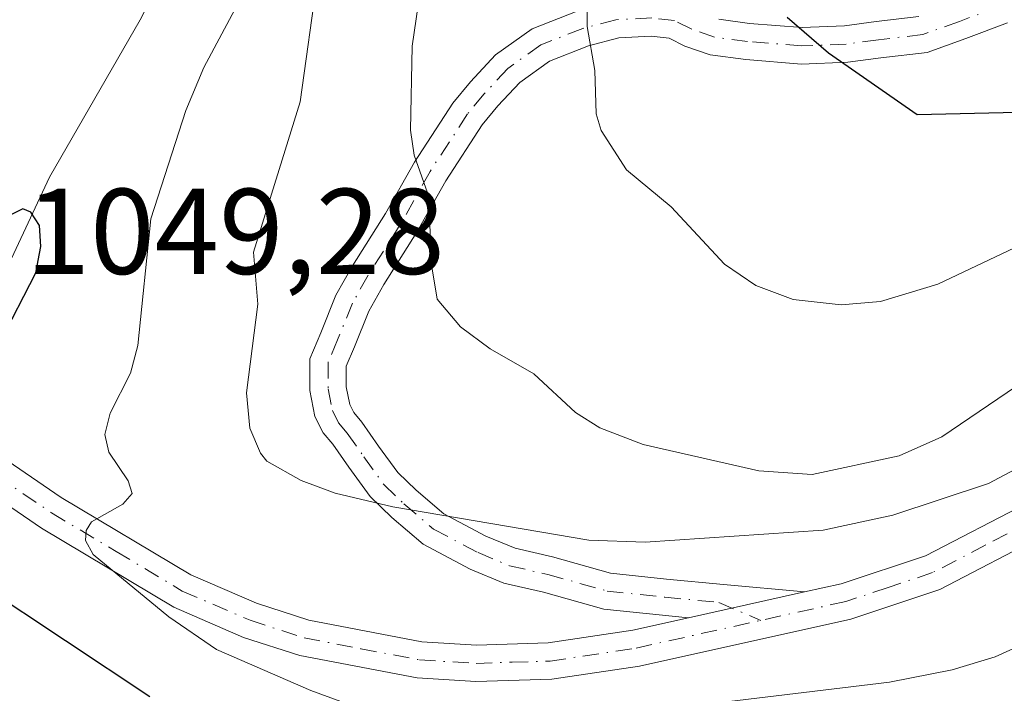
# Model space of a CAD drawing. Units: metres. Extents: x 657977 to 661429, y 4758013 to 4760406.
# Drawn here: x 660383 to 660464, y 4758900 to 4758956 of the extents above; entities that cross this region are included whole.
import ezdxf

# ---------------------------------------------------------------- set-up
doc = ezdxf.new("R2010")
doc.units = ezdxf.units.M
doc.header["$MEASUREMENT"] = 0
doc.linetypes.add('DGN Style 4', pattern=[2.6384748266838614, 1.318413404963828, -0.6592067024819142, 0.001648016756204785, -0.6592067024819142])
for name, color, linetype, lineweight in [('Comarca CxS', 21, 'Continuous', 0), ('Comunidad Autónoma CxS', 142, 'Continuous', 0), ('Corriente natural lineal', 142, 'Continuous', 13), ('Curva de nivel maestra', 30, 'Continuous', 30), ('Curva de nivel normal', 30, 'Continuous', 0), ('Espacio natural protegido CxS', 121, 'Continuous', 0), ('Municipio CxS', 4, 'Continuous', 0), ('Pista no pavimentada Cxs', 111, 'Continuous', 0), ('Pista no pavimentada eje', 91, 'DGN Style 4', 0), ('Provincia CxS', 1, 'Continuous', 0), ('Rótulo de punto de cota en terreno', 7, 'Continuous', 0)]:
    doc.layers.add(name, color=color, linetype=linetype, lineweight=lineweight)
doc.styles.add('Style-Arial', font='txt')

msp = doc.modelspace()

# ---------------------------------------------------------------- linework, layer by layer
at = {"layer": 'Comarca CxS', "color": 21, "linetype": 'Continuous', "lineweight": 0}
msp.add_3dface([(661428.650001232, 4758092.199982403), (658030.2500012071, 4758012.919982401), (657976.7900012061, 4760326.309982379), (661374.0500012335, 4760405.54998238)], dxfattribs=at)
at = {"layer": 'Comunidad Autónoma CxS', "color": 142, "linetype": 'Continuous', "lineweight": 0}
msp.add_3dface([(661428.650001232, 4758092.199982403), (658030.2500012071, 4758012.919982401), (657976.7900012061, 4760326.309982379), (661374.0500012335, 4760405.54998238)], dxfattribs=at)
at = {"layer": 'Corriente natural lineal', "color": 142, "linetype": 'Continuous', "lineweight": 13}
msp.add_polyline3d([(660401.5601000005, 4758972.9001, 1054.487599999993), (660392.9301000005, 4758955.640100001, 1051.954599999998), (660385.4801000003, 4758942.700099999, 1051.086299999995), (660379.6001000004, 4758930.1501, 1051.509399999995)], dxfattribs=at)
at = {"layer": 'Curva de nivel maestra', "color": 30, "linetype": 'Continuous', "lineweight": 30, "flags": 128}
for points, elevation in [([(660495.4199999999, 4758956.9801), (660483.4199999999, 4758952.2501), (660478.4500000002, 4758951.200099999), (660470.5899999999, 4758948.800100001), (660465.0599999997, 4758948.020099999), (660456.7999999998, 4758947.8301), (660449.5099999999, 4758952.9101), (660446.1200000001, 4758955.8201)], 1075), ([(660381.3901000004, 4758929.130200001), (660384.3700000001, 4758934.850099999), (660384.7800000003, 4758937.0001), (660384.6600000003, 4758938.7301), (660383.9500000002, 4758939.8201), (660383.2800000003, 4758940.100099999), (660381.1399999997, 4758939.0701)], 1050), ([(660393.7300000006, 4758899.9901), (660379.8400999998, 4758909.190199999)], 1050)]:
    msp.add_lwpolyline(points, dxfattribs=dict(at, elevation=elevation))
at = {"layer": 'Curva de nivel normal', "color": 30, "linetype": 'Continuous', "lineweight": 0, "flags": 128}
for points, elevation in [([(660508.0899999999, 4758946.539999999), (660503.4299999997, 4758945.59), (660498.8700000001, 4758944.199999999), (660486.2000000002, 4758939), (660470.4299999997, 4758929.220000001), (660458.8399999999, 4758921.350000001), (660455.3200000003, 4758919.789999999), (660448.1799999997, 4758918.27), (660443.79, 4758918.57), (660434.2800000003, 4758920.730000001), (660430.7199999997, 4758922.100000001), (660428.7199999997, 4758923.369999999), (660425.29, 4758926.529999999), (660421.7199999997, 4758928.59), (660419.2699999996, 4758930.41), (660417.3600000005, 4758932.680000001), (660416.8099999997, 4758935.980000001), (660416.7100000001, 4758940.960000001), (660415.4699999997, 4758944.51), (660415.1600000003, 4758946.560000001), (660415.3099999997, 4758953.470000001), (660417.1500000004, 4758966.25)], 1065), ([(660468.2300000006, 4758920.470000001), (660462.6699999999, 4758917.529999999), (660454.8099999997, 4758914.930000001), (660449.0899999999, 4758913.680000001), (660434.4400000004, 4758912.699999999), (660429.8200000003, 4758912.850000001), (660413.7000000002, 4758915.609999999), (660408.9800000006, 4758916.720000001), (660406.1699999999, 4758917.779999999), (660403.3600000005, 4758919.350000001), (660402.8300000001, 4758920.01), (660401.9400000004, 4758922.08), (660401.6699999999, 4758924.980000001), (660402.6200000001, 4758932.27), (660402.2599999999, 4758936.550000001), (660406.0800000001, 4758948.890000001), (660407.54, 4758959.34)], 1060), ([(660412.1900000004, 4758898.57), (660406.9600000001, 4758900.5), (660399.2199999997, 4758903.880000001), (660395.2999999998, 4758906.57), (660389.0800000001, 4758911.680000001), (660388.4400000004, 4758912.83), (660388.4900000002, 4758913.65), (660388.9400000004, 4758914.369999999), (660391.5199999996, 4758915.83), (660392.2699999996, 4758916.710000001), (660391.9400000004, 4758917.730000001), (660390.3600000005, 4758920.100000001), (660390.04, 4758921.539999999), (660390.4800000006, 4758923.289999999), (660392.1399999997, 4758926.58), (660392.7400000002, 4758928.869999999), (660393.7999999998, 4758939.289999999), (660396.6900000004, 4758948.180000001), (660398.1799999997, 4758951.730000001), (660401.75, 4758958.470000001)], 1055), ([(660508.7300000006, 4758951), (660498.3899999997, 4758949.4), (660482.0199999996, 4758944.27), (660475.9000000004, 4758942.17), (660458.5, 4758933.92), (660453.8099999997, 4758932.49), (660450.5700000003, 4758932.210000001), (660446.6200000001, 4758932.66), (660443.5599999997, 4758933.800000001), (660440.9699999997, 4758935.560000001), (660436.5999999996, 4758940.279999999), (660432.9199999999, 4758943.310000001), (660430.8399999999, 4758946.539999999), (660430.4100000003, 4758947.9), (660430.2999999998, 4758951.480000001), (660429.6799999997, 4758955.08), (660429.7199999997, 4758957.949999999)], 1070), ([(660468.9600000001, 4758905.880000001), (660463.2199999997, 4758903.27), (660459.6799999997, 4758902.210000001), (660454.54, 4758901.189999999), (660434.3200000003, 4758898.74)], 1055)]:
    msp.add_lwpolyline(points, dxfattribs=dict(at, elevation=elevation))
at = {"layer": 'Espacio natural protegido CxS', "color": 121, "linetype": 'Continuous', "lineweight": 0}
msp.add_3dface([(661428.650001232, 4758092.199982403), (658030.2500012071, 4758012.919982401), (657976.7900012061, 4760326.309982379), (661374.0500012335, 4760405.54998238)], dxfattribs=at)
msp.add_3dface([(661428.650001232, 4758092.199982403), (658030.2500012071, 4758012.919982401), (657976.7900012061, 4760326.309982379), (661374.0500012335, 4760405.54998238)], dxfattribs=at)
at = {"layer": 'Municipio CxS', "color": 4, "linetype": 'Continuous', "lineweight": 0}
msp.add_3dface([(661428.650001232, 4758092.199982403), (658030.2500012071, 4758012.919982401), (657976.7900012061, 4760326.309982379), (661374.0500012335, 4760405.54998238)], dxfattribs=at)
at = {"layer": 'Pista no pavimentada Cxs', "color": 111, "linetype": 'Continuous', "lineweight": 0, "extrusion": (0.3315310132477325, 0.07370679004345679, 0.9405607350705333), "elevation": 570720.0005341519, "flags": 128}
msp.add_lwpolyline([(4502153.598354584, -1577432.977780657), (4502153.598354584, -1577422.594874655)], dxfattribs=at)
msp.add_lwpolyline([(4502153.598354584, -1577432.977780657), (4502153.598354584, -1577422.594874655)], dxfattribs=at)
at = {"layer": 'Pista no pavimentada Cxs', "color": 111, "linetype": 'Continuous', "lineweight": 0}
for points in [[(660464.2292999999, 4758955.407099999, 1084.226299999995), (660460.8239000002, 4758954.1029, 1082.930099999998), (660457.6355, 4758952.964299999, 1082.460999999996), (660453.8217000002, 4758952.515500001, 1081.800099999993), (660451.1101000002, 4758952.1491, 1080.840400000001), (660447.2912999997, 4758951.999299999, 1076.913199999995), (660442.7176999999, 4758952.3683, 1074.165800000002), (660439.8038999997, 4758952.751700001, 1073.723199999993), (660437.7027000004, 4758953.478900001, 1073.792499999996), (660436.4171000002, 4758954.1217, 1073.602700000003), (660434.9370999997, 4758954.292500001, 1073.214000000007), (660432.2763, 4758954.162699999, 1072.2255), (660429.7896999996, 4758953.508300001, 1071.007700000002), (660426.5994999995, 4758952.2455, 1071.1973), (660424.1469000002, 4758950.502900001, 1074.690199999997), (660422.3450999996, 4758948.567700001, 1077.311000000002), (660421.0648999996, 4758947.017899999, 1077.4902), (660418.0549, 4758942.3979, 1068.890199999994), (660415.6929000001, 4758938.174900001, 1071.056500000006), (660412.9666999998, 4758933.870300001, 1068.883499999996), (660411.7418999998, 4758931.693299999, 1067.978600000002), (660410.5543000001, 4758928.759099999, 1066.650699999998), (660409.8794999998, 4758927.163899999, 1066.255900000004), (660409.8794999998, 4758925.465100001, 1064.847399999999), (660410.1694999998, 4758924.014699999, 1063.482499999998), (660410.5038999999, 4758923.346100001, 1062.817500000005), (660411.1486999998, 4758922.5723, 1062.074200000003), (660412.5422999999, 4758920.5919, 1061.343099999998), (660414.1064999999, 4758918.4157, 1061.243199999997), (660415.6249000002, 4758916.963300001, 1061.031499999998), (660417.9051000001, 4758915.018300001, 1061.024600000004), (660421.3557000002, 4758913.191500001, 1061.453800000003), (660423.7549000002, 4758912.1919, 1063.026400000002), (660426.8207, 4758911.495100001, 1067.801099999997), (660431.6120999996, 4758910.156300001, 1068.774600000004), (660436.2141000006, 4758909.668299999, 1067.756299999994), (660440.8859000001, 4758909.2161, 1063.363700000002), (660447.5401, 4758908.600099999, 1060.305099999998), (660438.0071, 4758906.480699999, 1063.831399999995), (660431.0462999997, 4758907.1995, 1060.999299999996), (660426.0840999996, 4758908.585899999, 1061.138200000001), (660422.8388999999, 4758909.3235, 1059.579700000002), (660420.0743000006, 4758910.475500001, 1059.444399999993), (660416.2094999999, 4758912.521500001, 1059.960900000006), (660413.6130999997, 4758914.736300001, 1060.410699999993), (660411.8322999999, 4758916.4395, 1060.664999999994), (660410.0975000003, 4758918.8531, 1061.409899999999), (660408.7657000005, 4758920.7457, 1062.180399999997), (660407.9763000002, 4758921.6931, 1062.663100000005), (660407.3065, 4758923.032299999, 1063.864000000002), (660406.8794999998, 4758925.168099999, 1067.010399999999), (660406.8794999998, 4758927.772299999, 1070.214399999997), (660407.7823000001, 4758929.906500001, 1070.022899999996), (660409.0330999997, 4758932.9967, 1070.601200000005), (660410.3903000001, 4758935.409299999, 1070.314700000003), (660413.1146999998, 4758939.710899999, 1068.164499999999), (660415.4861000003, 4758943.9507, 1070.467699999994), (660418.6438999996, 4758948.797700001, 1076.166299999997), (660420.0888999999, 4758950.546900001, 1075.999100000001), (660422.1596999997, 4758952.7711, 1071.915800000002), (660425.1577000003, 4758954.9013, 1071.328299999994), (660428.8525, 4758956.3639, 1071.656900000002)], [(660438.0071, 4758906.480699999, 1063.831399999995), (660431.0462999997, 4758907.1995, 1060.999299999996), (660426.0840999996, 4758908.585899999, 1061.138200000001), (660422.8388999999, 4758909.3235, 1059.579700000002), (660420.0743000006, 4758910.475500001, 1059.444399999993), (660416.2094999999, 4758912.521500001, 1059.960900000006), (660413.6130999997, 4758914.736300001, 1060.410699999993), (660411.8322999999, 4758916.4395, 1060.664999999994), (660410.0975000003, 4758918.8531, 1061.409899999999), (660408.7657000005, 4758920.7457, 1062.180399999997), (660407.9763000002, 4758921.6931, 1062.663100000005), (660407.3065, 4758923.032299999, 1063.864000000002), (660406.8794999998, 4758925.168099999, 1067.010399999999), (660406.8794999998, 4758927.772299999, 1070.214399999997), (660407.7823000001, 4758929.906500001, 1070.022899999996), (660409.0330999997, 4758932.9967, 1070.601200000005), (660410.3903000001, 4758935.409299999, 1070.314700000003), (660413.1146999998, 4758939.710899999, 1068.164499999999), (660415.4861000003, 4758943.9507, 1070.467699999994), (660418.6438999996, 4758948.797700001, 1076.166299999997), (660420.0888999999, 4758950.546900001, 1075.999100000001), (660422.1596999997, 4758952.7711, 1071.915800000002), (660425.1577000003, 4758954.9013, 1071.328299999994), (660428.8525, 4758956.3639, 1071.656900000002)], [(660440.4972999999, 4758955.6863, 1074.458799999993), (660443.0340999998, 4758955.352499999, 1074.847699999999), (660447.3532999996, 4758955.004100001, 1078.104900000006), (660450.8498999998, 4758955.1413, 1084.262300000002), (660453.4455000004, 4758955.491900001, 1087.672300000006), (660456.9469, 4758955.903899999, 1087.536300000007)], [(660440.4972999999, 4758955.6863, 1074.458799999993), (660443.0340999998, 4758955.352499999, 1074.847699999999), (660447.3532999996, 4758955.004100001, 1078.104900000006), (660450.8498999998, 4758955.1413, 1084.262300000002), (660453.4455000004, 4758955.491900001, 1087.672300000006), (660456.9469, 4758955.903899999, 1087.536300000007)], [(660464.2292999999, 4758955.407099999, 1084.226299999995), (660460.8239000002, 4758954.1029, 1082.930099999998), (660457.6355, 4758952.964299999, 1082.460999999996), (660453.8217000002, 4758952.515500001, 1081.800099999993), (660451.1101000002, 4758952.1491, 1080.840400000001), (660447.2912999997, 4758951.999299999, 1076.913199999995), (660442.7176999999, 4758952.3683, 1074.165800000002), (660439.8038999997, 4758952.751700001, 1073.723199999993), (660437.7027000004, 4758953.478900001, 1073.792499999996), (660436.4171000002, 4758954.1217, 1073.602700000003), (660434.9370999997, 4758954.292500001, 1073.214000000007), (660432.2763, 4758954.162699999, 1072.2255), (660429.7896999996, 4758953.508300001, 1071.007700000002), (660426.5994999995, 4758952.2455, 1071.1973), (660424.1469000002, 4758950.502900001, 1074.690199999997), (660422.3450999996, 4758948.567700001, 1077.311000000002), (660421.0648999996, 4758947.017899999, 1077.4902), (660418.0549, 4758942.3979, 1068.890199999994), (660415.6929000001, 4758938.174900001, 1071.056500000006), (660412.9666999998, 4758933.870300001, 1068.883499999996), (660411.7418999998, 4758931.693299999, 1067.978600000002), (660410.5543000001, 4758928.759099999, 1066.650699999998), (660409.8794999998, 4758927.163899999, 1066.255900000004), (660409.8794999998, 4758925.465100001, 1064.847399999999), (660410.1694999998, 4758924.014699999, 1063.482499999998), (660410.5038999999, 4758923.346100001, 1062.817500000005), (660411.1486999998, 4758922.5723, 1062.074200000003), (660412.5422999999, 4758920.5919, 1061.343099999998), (660414.1064999999, 4758918.4157, 1061.243199999997), (660415.6249000002, 4758916.963300001, 1061.031499999998), (660417.9051000001, 4758915.018300001, 1061.024600000004), (660421.3557000002, 4758913.191500001, 1061.453800000003), (660423.7549000002, 4758912.1919, 1063.026400000002), (660426.8207, 4758911.495100001, 1067.801099999997), (660431.6120999996, 4758910.156300001, 1068.774600000004), (660436.2141000006, 4758909.668299999, 1067.756299999994), (660440.8859000001, 4758909.2161, 1063.363700000002), (660447.5401, 4758908.600099999, 1060.305099999998)], [(660372.7301000003, 4758925.7501, 1055.052800000005), (660386.4501, 4758916.370100001, 1056.859400000001), (660397.0900999998, 4758910.020099999, 1055.737800000003), (660402.5000999998, 4758907.6801, 1055.888600000006), (660406.7901, 4758906.290100001, 1056.408599999995), (660416.0900999998, 4758904.5101, 1057.436300000001), (660420.5800999999, 4758904.2301, 1058.294699999999), (660426.4901000002, 4758904.420100001, 1058.491599999994), (660433.4501, 4758905.470100001, 1062.920899999997), (660438.0071, 4758906.480699999, 1063.831399999995), (660447.5401, 4758908.600099999, 1060.305099999998), (660450.5601000005, 4758909.270099999, 1061.279399999999), (660457.4901000002, 4758911.5801, 1065.996499999994), (660465.8601000002, 4758915.9101, 1070.526100000003), (660473.2600999996, 4758921.1801, 1067.7883), (660478.4001000002, 4758925.860099999, 1066.154299999995), (660483.4101, 4758929.530099999, 1072.877999999997), (660489.6601, 4758933.4101, 1072.016399999993), (660496.1401000004, 4758936.3101, 1071.664399999994), (660503.2301000003, 4758938.4301, 1062.885699999999), (660510.2301000003, 4758939.540100001, 1062.213699999993)], [(660447.5401, 4758908.600099999, 1060.305099999998), (660450.5601000005, 4758909.270099999, 1061.279399999999), (660457.4901000002, 4758911.5801, 1065.996499999994), (660465.8601000002, 4758915.9101, 1070.526100000003), (660473.2600999996, 4758921.1801, 1067.7883), (660478.4001000002, 4758925.860099999, 1066.154299999995), (660483.4101, 4758929.530099999, 1072.877999999997), (660489.6601, 4758933.4101, 1072.016399999993), (660496.1401000004, 4758936.3101, 1071.664399999994), (660503.2301000003, 4758938.4301, 1062.885699999999), (660510.2301000003, 4758939.540100001, 1062.213699999993)], [(660510.5100999996, 4758936.540100001, 1061.029200000004), (660503.8901000004, 4758935.4901, 1061.431800000006), (660497.1801000005, 4758933.4901, 1065.108300000007), (660491.0601000005, 4758930.7501, 1067.460699999996), (660485.0900999998, 4758927.050100001, 1065.405499999993), (660480.3000999996, 4758923.540100001, 1061.827499999999), (660475.1401000004, 4758918.840100001, 1063.434099999999), (660467.4200999998, 4758913.350099999, 1063.429699999993), (660458.6700999998, 4758908.800100001, 1061.178700000004), (660451.3601000002, 4758906.370100001, 1058.798599999995), (660433.9901000002, 4758902.5101, 1064.594500000007), (660426.7701000003, 4758901.420100001, 1059.522599999997), (660420.5401, 4758901.2301, 1060.241599999994), (660415.7100999998, 4758901.530099999, 1058.546600000001), (660406.0500999996, 4758903.370100001, 1057.252099999998), (660401.4401000004, 4758904.860099999, 1058.028399999996), (660395.7100999998, 4758907.340100001, 1056.597500000003), (660384.8300999999, 4758913.850099999, 1055.618600000002), (660370.9501, 4758923.3301, 1054.481)], [(660510.5100999996, 4758936.540100001, 1061.029200000004), (660503.8901000004, 4758935.4901, 1061.431800000006), (660497.1801000005, 4758933.4901, 1065.108300000007), (660491.0601000005, 4758930.7501, 1067.460699999996), (660485.0900999998, 4758927.050100001, 1065.405499999993), (660480.3000999996, 4758923.540100001, 1061.827499999999), (660475.1401000004, 4758918.840100001, 1063.434099999999), (660467.4200999998, 4758913.350099999, 1063.429699999993), (660458.6700999998, 4758908.800100001, 1061.178700000004), (660451.3601000002, 4758906.370100001, 1058.798599999995), (660433.9901000002, 4758902.5101, 1064.594500000007), (660426.7701000003, 4758901.420100001, 1059.522599999997), (660420.5401, 4758901.2301, 1060.241599999994), (660415.7100999998, 4758901.530099999, 1058.546600000001), (660406.0500999996, 4758903.370100001, 1057.252099999998), (660401.4401000004, 4758904.860099999, 1058.028399999996), (660395.7100999998, 4758907.340100001, 1056.597500000003), (660384.8300999999, 4758913.850099999, 1055.618600000002), (660370.9501, 4758923.3301, 1054.481)], [(660372.7301000003, 4758925.7501, 1055.052800000005), (660386.4501, 4758916.370100001, 1056.859400000001), (660397.0900999998, 4758910.020099999, 1055.737800000003), (660402.5000999998, 4758907.6801, 1055.888600000006), (660406.7901, 4758906.290100001, 1056.408599999995), (660416.0900999998, 4758904.5101, 1057.436300000001), (660420.5800999999, 4758904.2301, 1058.294699999999), (660426.4901000002, 4758904.420100001, 1058.491599999994), (660433.4501, 4758905.470100001, 1062.920899999997), (660438.0071, 4758906.480699999, 1063.831399999995)]]:
    msp.add_polyline3d(points, dxfattribs=at)
at = {"layer": 'Pista no pavimentada eje', "color": 91, "linetype": 'DGN Style 4', "lineweight": 0}
for points in [[(660463.6741000004, 4758956.8007, 1086.616399999999), (660460.3032999998, 4758955.5099, 1085.856499999994), (660457.2912999997, 4758954.4341, 1084.993400000007), (660453.6335000005, 4758954.003699999, 1084.713900000002), (660450.9801000003, 4758953.645099999, 1081.956699999995), (660447.3223000001, 4758953.501700001, 1076.786800000002), (660442.8759000005, 4758953.860300001, 1074.353000000003), (660440.1505000005, 4758954.218900001, 1074.101800000004), (660438.2858999996, 4758954.8643, 1074.213300000003), (660436.8515, 4758955.581499999, 1074.331000000006), (660434.9868999999, 4758955.796700001, 1074.255600000004), (660432.0465000002, 4758955.6533, 1073.584799999997)], [(660432.0465000002, 4758955.6533, 1073.584799999997), (660429.3211000003, 4758954.936100001, 1071.471999999994), (660425.8787000002, 4758953.5735, 1070.875700000004), (660423.1533000005, 4758951.6371, 1072.554499999998), (660421.2171, 4758949.5573, 1076.055300000007), (660419.8542999999, 4758947.9077, 1076.561199999996), (660416.7704999996, 4758943.1743, 1068.710300000006), (660414.4036999998, 4758938.9429, 1069.323699999994), (660411.6785000004, 4758934.639900001, 1068.730500000005), (660410.3875000002, 4758932.344900001, 1069.390799999994), (660409.1683, 4758929.332699999, 1068.431800000006), (660408.3794999998, 4758927.4681, 1068.299400000004), (660408.3794999998, 4758925.316500001, 1065.922900000005), (660408.7380999997, 4758923.523499999, 1063.774000000005), (660409.2401000002, 4758922.519500001, 1062.587799999994), (660409.9572999999, 4758921.6589, 1062.151299999998), (660411.3198999995, 4758919.7225, 1061.402100000007), (660412.9694999997, 4758917.4275, 1060.850000000006), (660414.6189000001, 4758915.8497, 1060.693299999999), (660417.0573000005, 4758913.769900001, 1060.294500000004), (660420.7149, 4758911.833500001, 1060.083899999998), (660423.2969000004, 4758910.7577, 1061.041100000002), (660426.4524999997, 4758910.0405, 1064.256099999999), (660431.3293000003, 4758908.6779, 1064.387900000002), (660436.0626999997, 4758908.175899999, 1064.570300000007), (660440.5091000004, 4758907.7455, 1061.311000000002), (660443.9619000005, 4758906.264900001, 1059.291899999997)], [(660510.3701, 4758938.040100001, 1061.217399999994), (660503.5601000005, 4758936.960100001, 1061.693499999994), (660500.0151000004, 4758935.9001, 1065.311499999996), (660496.6601, 4758934.9001, 1068.252299999993), (660490.3601000002, 4758932.0801, 1068.7935), (660487.2351000002, 4758930.140100001, 1068.839900000006), (660484.2500999998, 4758928.290100001, 1068.646800000002), (660479.3501000004, 4758924.700099999, 1063.955199999997), (660474.2001, 4758920.0101, 1065.301500000002), (660470.5000999998, 4758917.3751, 1067.872900000002), (660466.6401000004, 4758914.630100001, 1067.174799999994), (660462.4550999999, 4758912.465100001, 1068.288), (660458.0800999999, 4758910.190099999, 1063.606400000004), (660454.4250999996, 4758908.975099999, 1060.979399999997), (660450.9600999998, 4758907.8201, 1058.958899999998), (660443.9619000005, 4758906.264900001, 1059.291899999997)], [(660378.7801000001, 4758919.800100001, 1060.189499999993), (660385.6401000004, 4758915.110099999, 1056.240999999995), (660390.9600999998, 4758911.9351, 1055.111099999995), (660396.4001000002, 4758908.6801, 1056.038100000005), (660401.9700999996, 4758906.270099999, 1056.836500000005), (660406.4200999998, 4758904.8301, 1056.751300000004), (660411.0701000001, 4758903.940099999, 1056.830199999997), (660415.9001000002, 4758903.020099999, 1057.282600000006), (660420.5601000005, 4758902.7301, 1058.293099999995), (660423.5151000004, 4758902.825099999, 1058.655599999998), (660426.6300999997, 4758902.920100001, 1058.119300000006), (660433.7200999996, 4758903.9901, 1063.747000000003), (660443.9619000005, 4758906.264900001, 1059.291899999997)]]:
    msp.add_polyline3d(points, dxfattribs=at)
at = {"layer": 'Provincia CxS', "color": 1, "linetype": 'Continuous', "lineweight": 0}
msp.add_3dface([(661428.650001232, 4758092.199982403), (658030.2500012071, 4758012.919982401), (657976.7900012061, 4760326.309982379), (661374.0500012335, 4760405.54998238)], dxfattribs=at)

# ---------------------------------------------------------------- texts
at = {"layer": 'Rótulo de punto de cota en terreno', "color": 7, "linetype": 'Continuous', "lineweight": 0, "style": 'Style-Arial'}
msp.add_text('1049,28', height=7.000000000000002, dxfattribs=at).set_placement((660383.5177999996, 4758934.7478))

doc.saveas('drawing.dxf')
